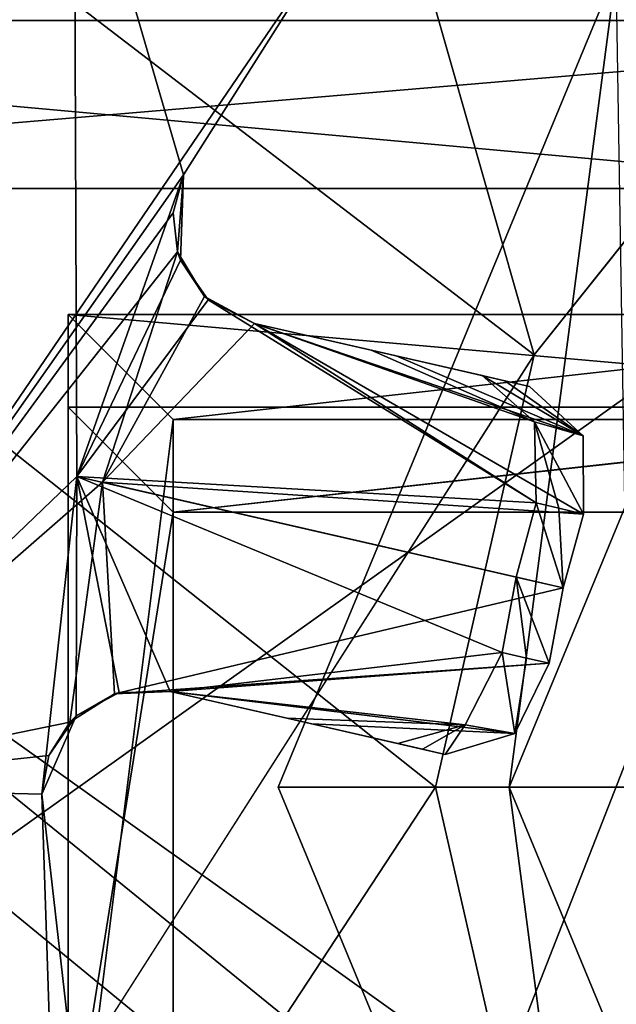
# Model space of a CAD drawing. Units: millimetres. Extents: x -375 to 375, y -1193 to 332.
# Drawn here: x 342 to 345, y -405 to -400 of the extents above; entities that cross this region are included whole.
import ezdxf

# ---------------------------------------------------------------- set-up
doc = ezdxf.new("R2010")
doc.units = ezdxf.units.MM
doc.header["$LTSCALE"] = 65.185185
for name, color, linetype in [('1', 7, 'CONTINUOUS'), ('1010', 7, 'CONTINUOUS'), ('1011', 7, 'CONTINUOUS'), ('1013', 7, 'CONTINUOUS'), ('1014', 7, 'CONTINUOUS'), ('1017', 7, 'CONTINUOUS'), ('1018', 7, 'CONTINUOUS'), ('1084', 7, 'CONTINUOUS'), ('1085', 7, 'CONTINUOUS'), ('1089', 7, 'CONTINUOUS'), ('1090', 7, 'CONTINUOUS'), ('1094', 7, 'CONTINUOUS'), ('1101', 7, 'CONTINUOUS'), ('1109', 7, 'CONTINUOUS'), ('1364', 7, 'CONTINUOUS'), ('1365', 7, 'CONTINUOUS'), ('1366', 7, 'CONTINUOUS'), ('1367', 7, 'CONTINUOUS'), ('1368', 7, 'CONTINUOUS'), ('1369', 7, 'CONTINUOUS'), ('1370', 7, 'CONTINUOUS'), ('1374', 7, 'CONTINUOUS'), ('1376', 7, 'CONTINUOUS'), ('1377', 7, 'CONTINUOUS'), ('1378', 7, 'CONTINUOUS'), ('1394', 7, 'CONTINUOUS'), ('1395', 7, 'CONTINUOUS'), ('1407', 7, 'CONTINUOUS'), ('1408', 7, 'CONTINUOUS'), ('1469', 7, 'CONTINUOUS'), ('1471', 7, 'CONTINUOUS'), ('1474', 7, 'CONTINUOUS'), ('1476', 7, 'CONTINUOUS'), ('19', 7, 'CONTINUOUS'), ('2', 7, 'CONTINUOUS'), ('20', 7, 'CONTINUOUS'), ('229', 7, 'CONTINUOUS'), ('251', 7, 'CONTINUOUS')]:
    doc.layers.add(name, color=color, linetype=linetype)

msp = doc.modelspace()

# ---------------------------------------------------------------- linework, layer by layer
at = {"layer": '1', "color": 244, "linetype": 'Continuous', "true_color": 0xa71325}
for points in [[(330.054, -449.3688, 298.5), (256, -334, 298.5), (346.0403, -407.7132, 298.5), (330.054, -449.3688, 298.5)], [(344.25, -404, 298.5), (256, -334, 298.5), (344.7201, -401.9422, 298.5), (344.25, -404, 298.5)], [(256, -334, 298.5), (344.25, -404, 298.5), (344.7201, -406.0578, 298.5), (256, -334, 298.5)], [(344.7201, -401.9422, 298.5), (256, -334, 298.5), (346.0403, -400.2868, 298.5), (344.7201, -401.9422, 298.5)], [(346.0403, -407.7132, 298.5), (256, -334, 298.5), (344.7201, -406.0578, 298.5), (346.0403, -407.7132, 298.5)], [(331.8946, -343.2152, 298.5), (372, -334, 298.5), (353.2799, -401.9422, 298.5), (331.8946, -343.2152, 298.5)], [(332, -344, 298.5), (331.8946, -343.2152, 298.5), (353.2799, -401.9422, 298.5), (332, -344, 298.5)], [(331.8946, -344.7848, 298.5), (332, -344, 298.5), (353.2799, -401.9422, 298.5), (331.8946, -344.7848, 298.5)], [(331.5981, -345.4974, 298.5), (331.8946, -344.7848, 298.5), (353.2799, -401.9422, 298.5), (331.5981, -345.4974, 298.5)], [(331.1213, -346.1213, 298.5), (331.5981, -345.4974, 298.5), (353.2799, -401.9422, 298.5), (331.1213, -346.1213, 298.5)], [(330.4974, -346.5981, 298.5), (331.1213, -346.1213, 298.5), (353.2799, -401.9422, 298.5), (330.4974, -346.5981, 298.5)], [(329.7783, -346.8959, 298.5), (330.4974, -346.5981, 298.5), (353.2799, -401.9422, 298.5), (329.7783, -346.8959, 298.5)], [(329, -347, 298.5), (329.7783, -346.8959, 298.5), (353.2799, -401.9422, 298.5), (329, -347, 298.5)], [(351.9597, -400.2868, 298.5), (329, -347, 298.5), (353.2799, -401.9422, 298.5), (351.9597, -400.2868, 298.5)]]:
    msp.add_3dface(points, dxfattribs=at)
at = {"layer": '1010', "color": 7, "linetype": 'Continuous'}
for points in [[(342.5, -406.25, 254.5), (343, -402.2501, 254.5), (342.5, -401.75, 254.5), (342.5, -406.25, 254.5)], [(342.5, -401.75, 254.5), (343, -402.2501, 254.5), (347.5, -401.75, 254.5), (342.5, -401.75, 254.5)], [(343, -402.2501, 254.5), (347, -402.2501, 254.5), (347.5, -401.75, 254.5), (343, -402.2501, 254.5)], [(343, -405.7499, 254.5), (343, -402.2501, 254.5), (342.5, -406.25, 254.5), (343, -405.7499, 254.5)]]:
    msp.add_3dface(points, dxfattribs=at)
at = {"layer": '1011', "color": 7, "linetype": 'Continuous'}
for points in [[(342.5, -402.1916, 229.2), (347.5, -402.1916, 229.2), (343, -402.6917, 229.2), (342.5, -402.1916, 229.2)], [(342.5, -405.8084, 229.2), (342.5, -402.1916, 229.2), (343, -402.6917, 229.2), (342.5, -405.8084, 229.2)], [(343, -402.6917, 229.2), (347.5, -402.1916, 229.2), (347, -402.6917, 229.2), (343, -402.6917, 229.2)], [(343, -405.3083, 229.2), (342.5, -405.8084, 229.2), (343, -402.6917, 229.2), (343, -405.3083, 229.2)]]:
    msp.add_3dface(points, dxfattribs=at)
at = {"layer": '1013', "color": 7, "linetype": 'Continuous'}
for points in [[(342.5, -406.25, 254.5), (342.5, -401.75, 254.5), (342.5, -402.1916, 229.2), (342.5, -406.25, 254.5)], [(342.5, -406.25, 254.5), (342.5, -402.1916, 229.2), (342.5, -405.8084, 229.2), (342.5, -406.25, 254.5)]]:
    msp.add_3dface(points, dxfattribs=at)
at = {"layer": '1014', "color": 7, "linetype": 'Continuous'}
for points in [[(342.5, -401.75, 254.5), (347.5, -401.75, 254.5), (347.5, -402.1916, 229.2), (342.5, -401.75, 254.5)], [(342.5, -401.75, 254.5), (347.5, -402.1916, 229.2), (342.5, -402.1916, 229.2), (342.5, -401.75, 254.5)]]:
    msp.add_3dface(points, dxfattribs=at)
at = {"layer": '1017', "color": 7, "linetype": 'Continuous'}
for points in [[(343, -402.2501, 254.5), (343, -405.7499, 254.5), (343, -405.3083, 229.2), (343, -402.2501, 254.5)], [(343, -402.2501, 254.5), (343, -405.3083, 229.2), (343, -402.6917, 229.2), (343, -402.2501, 254.5)]]:
    msp.add_3dface(points, dxfattribs=at)
at = {"layer": '1018', "color": 7, "linetype": 'Continuous'}
for points in [[(347, -402.2501, 254.5), (343, -402.2501, 254.5), (343, -402.6917, 229.2), (347, -402.2501, 254.5)], [(347, -402.2501, 254.5), (343, -402.6917, 229.2), (347, -402.6917, 229.2), (347, -402.2501, 254.5)]]:
    msp.add_3dface(points, dxfattribs=at)
at = {"layer": '1084', "color": 7, "linetype": 'Continuous'}
for points in [[(348, -400.35, 172.2), (338.55, -401.15, 172.2), (337.75, -400.35, 172.2), (348, -400.35, 172.2)], [(346.55, -401.15, 172.2), (338.55, -401.15, 172.2), (348, -400.35, 172.2), (346.55, -401.15, 172.2)]]:
    msp.add_3dface(points, dxfattribs=at)
at = {"layer": '1085', "color": 7, "linetype": 'Continuous'}
for points in [[(338.55, -401.15, 226.2), (346.55, -401.15, 226.2), (337.75, -400.35, 226.2), (338.55, -401.15, 226.2)], [(337.75, -400.35, 226.2), (346.55, -401.15, 226.2), (348, -400.35, 226.2), (337.75, -400.35, 226.2)]]:
    msp.add_3dface(points, dxfattribs=at)
at = {"layer": '1089', "color": 7, "linetype": 'Continuous'}
for points in [[(348, -400.35, 172.2), (337.75, -400.35, 172.2), (337.75, -400.35, 226.2), (348, -400.35, 172.2)], [(348, -400.35, 172.2), (337.75, -400.35, 226.2), (348, -400.35, 196.2), (348, -400.35, 172.2)], [(337.75, -400.35, 226.2), (348, -400.35, 226.2), (348, -400.35, 202.2), (337.75, -400.35, 226.2)], [(337.75, -400.35, 226.2), (348, -400.35, 202.2), (348.25, -400.35, 200.499), (337.75, -400.35, 226.2)], [(348, -400.35, 196.2), (337.75, -400.35, 226.2), (347.5, -400.35, 199.2), (348, -400.35, 196.2)], [(347.5, -400.35, 199.2), (337.75, -400.35, 226.2), (348.25, -400.35, 200.499), (347.5, -400.35, 199.2)]]:
    msp.add_3dface(points, dxfattribs=at)
at = {"layer": '1090', "color": 7, "linetype": 'Continuous'}
for points in [[(346.55, -401.15, 202.2), (338.55, -401.15, 202.2), (346.55, -406.85, 202.2), (346.55, -401.15, 202.2)], [(346.55, -406.85, 202.2), (338.55, -401.15, 202.2), (338.55, -406.85, 202.2), (346.55, -406.85, 202.2)]]:
    msp.add_3dface(points, dxfattribs=at)
at = {"layer": '1094', "color": 7, "linetype": 'Continuous'}
for points in [[(346.55, -401.15, 226.2), (338.55, -401.15, 226.2), (338.55, -401.15, 202.2), (346.55, -401.15, 226.2)], [(346.55, -401.15, 226.2), (338.55, -401.15, 202.2), (346.55, -401.15, 202.2), (346.55, -401.15, 226.2)]]:
    msp.add_3dface(points, dxfattribs=at)
at = {"layer": '1101', "color": 7, "linetype": 'Continuous'}
for points in [[(338.55, -401.15, 196.2), (346.55, -401.15, 196.2), (338.55, -406.85, 196.2), (338.55, -401.15, 196.2)], [(338.55, -406.85, 196.2), (346.55, -401.15, 196.2), (346.55, -406.85, 196.2), (338.55, -406.85, 196.2)]]:
    msp.add_3dface(points, dxfattribs=at)
at = {"layer": '1109', "color": 7, "linetype": 'Continuous'}
for points in [[(338.55, -401.15, 172.2), (346.55, -401.15, 172.2), (346.55, -401.15, 196.2), (338.55, -401.15, 172.2)], [(338.55, -401.15, 172.2), (346.55, -401.15, 196.2), (338.55, -401.15, 196.2), (338.55, -401.15, 172.2)]]:
    msp.add_3dface(points, dxfattribs=at)
at = {"layer": '1364', "color": 7, "linetype": 'Continuous'}
for points in [[(342.5412, -402.5205, 298.1), (341, -404, 298.1), (342.5279, -399.2977, 298.1), (342.5412, -402.5205, 298.1)], [(343.0494, -401.0853, 298.1), (342.5412, -402.5205, 298.1), (342.5279, -399.2977, 298.1), (343.0494, -401.0853, 298.1)], [(343.0494, -401.0853, 298.1), (342.5279, -399.2977, 298.1), (343.8216, -399.8661, 298.1), (343.0494, -401.0853, 298.1)], [(342.5412, -402.5205, 298.1), (342.374, -404.0343, 298.1), (341, -404, 298.1), (342.5412, -402.5205, 298.1)], [(341, -404, 298.1), (342.374, -404.0343, 298.1), (342.5385, -405.468, 298.1), (341, -404, 298.1)], [(343.0096, -406.8321, 298.1), (343.8142, -408.1247, 298.1), (341, -404, 298.1), (343.0096, -406.8321, 298.1)], [(343.0096, -406.8321, 298.1), (341, -404, 298.1), (342.5385, -405.468, 298.1), (343.0096, -406.8321, 298.1)], [(341, -404, 298.1), (343.8142, -408.1247, 298.1), (342.5279, -408.7023, 298.1), (341, -404, 298.1)]]:
    msp.add_3dface(points, dxfattribs=at)
at = {"layer": '1365', "color": 7, "linetype": 'Continuous'}
for points in [[(341, -404, 298.1), (342.5279, -408.7023, 298.1), (341, -404, 298.5), (341, -404, 298.1)], [(341, -404, 298.5), (342.5279, -408.7023, 298.1), (342.5279, -408.7023, 298.5), (341, -404, 298.5)]]:
    msp.add_3dface(points, dxfattribs=at)
at = {"layer": '1366', "color": 7, "linetype": 'Continuous'}
for points in [[(342.5279, -399.2977, 298.5), (341, -404, 298.5), (343.8216, -399.8661, 298.5), (342.5279, -399.2977, 298.5)], [(341, -404, 298.5), (343.0494, -401.0853, 298.5), (343.8216, -399.8661, 298.5), (341, -404, 298.5)], [(343.0494, -401.0853, 298.5), (341, -404, 298.5), (343, -401.2658, 298.5), (343.0494, -401.0853, 298.5)], [(341, -404, 298.5), (343.0203, -401.4517, 298.5), (343, -401.2658, 298.5), (341, -404, 298.5)], [(342.6641, -402.5488, 298.5), (343.0203, -401.4517, 298.5), (341, -404, 298.5), (342.6641, -402.5488, 298.5)], [(342.5073, -403.6917, 298.5), (342.6641, -402.5488, 298.5), (341, -404, 298.5), (342.5073, -403.6917, 298.5)], [(342.5073, -403.6917, 298.5), (341, -404, 298.5), (342.4081, -403.8503, 298.5), (342.5073, -403.6917, 298.5)], [(342.4081, -403.8503, 298.5), (341, -404, 298.5), (342.374, -404.0343, 298.5), (342.4081, -403.8503, 298.5)], [(341, -404, 298.5), (342.5279, -408.7023, 298.5), (342.374, -404.0343, 298.5), (341, -404, 298.5)], [(342.374, -404.0343, 298.5), (342.5279, -408.7023, 298.5), (342.5385, -405.468, 298.5), (342.374, -404.0343, 298.5)]]:
    msp.add_3dface(points, dxfattribs=at)
at = {"layer": '1367', "color": 7, "linetype": 'Continuous'}
for points in [[(342.5279, -399.2977, 298.1), (341, -404, 298.1), (342.5279, -399.2977, 298.5), (342.5279, -399.2977, 298.1)], [(341, -404, 298.1), (341, -404, 298.5), (342.5279, -399.2977, 298.5), (341, -404, 298.1)]]:
    msp.add_3dface(points, dxfattribs=at)
at = {"layer": '1368', "color": 7, "linetype": 'Continuous'}
for points in [[(343.0203, -401.4517, 298.5), (342.6641, -402.5488, 298.5), (343.1495, -401.6634, 298.3598), (343.0203, -401.4517, 298.5)], [(343.1495, -401.6634, 298.3598), (342.6641, -402.5488, 298.5), (343.3869, -401.7926, 298.172), (343.1495, -401.6634, 298.3598)], [(342.6641, -402.5488, 298.5), (344.9537, -402.7001, 296.9245), (343.3869, -401.7926, 298.172), (342.6641, -402.5488, 298.5)], [(343.3869, -401.7926, 298.172), (344.9537, -402.7001, 296.9245), (344.9521, -402.3268, 297.0156), (343.3869, -401.7926, 298.172)], [(344.063, -401.9473, 297.6925), (343.3869, -401.7926, 298.172), (344.9521, -402.3268, 297.0156), (344.063, -401.9473, 297.6925)], [(344.6976, -402.0925, 297.244), (344.063, -401.9473, 297.6925), (344.9521, -402.3268, 297.0156), (344.6976, -402.0925, 297.244)], [(342.5073, -403.6917, 298.5), (342.7204, -403.5558, 298.3567), (342.6641, -402.5488, 298.5), (342.5073, -403.6917, 298.5)], [(344.8573, -403.0512, 296.9245), (344.9537, -402.7001, 296.9245), (342.6641, -402.5488, 298.5), (344.8573, -403.0512, 296.9245)], [(342.7204, -403.5558, 298.3567), (344.8573, -403.0512, 296.9245), (342.6641, -402.5488, 298.5), (342.7204, -403.5558, 298.3567)], [(344.7913, -403.4093, 296.9245), (344.8573, -403.0512, 296.9245), (342.7204, -403.5558, 298.3567), (344.7913, -403.4093, 296.9245)], [(342.9857, -403.5443, 298.172), (344.7913, -403.4093, 296.9245), (342.7204, -403.5558, 298.3567), (342.9857, -403.5443, 298.172)], [(344.6273, -403.7448, 297.0157), (344.7913, -403.4093, 296.9245), (342.9857, -403.5443, 298.172), (344.6273, -403.7448, 297.0157)], [(343.6612, -403.6992, 297.6929), (344.6273, -403.7448, 297.0157), (342.9857, -403.5443, 298.172), (343.6612, -403.6992, 297.6929)], [(344.2963, -403.8448, 297.244), (344.6273, -403.7448, 297.0157), (343.6612, -403.6992, 297.6929), (344.2963, -403.8448, 297.244)]]:
    msp.add_3dface(points, dxfattribs=at)
at = {"layer": '1369', "color": 7, "linetype": 'Continuous'}
for points in [[(344.7297, -402.6471, 296.5969), (344.8573, -403.0512, 296.9245), (344.6336, -403, 296.5969), (344.7297, -402.6471, 296.5969)], [(344.8573, -403.0512, 296.9245), (344.7297, -402.6471, 296.5969), (344.8366, -402.6724, 296.7533), (344.8573, -403.0512, 296.9245)], [(344.9537, -402.7001, 296.9245), (344.8573, -403.0512, 296.9245), (344.8366, -402.6724, 296.7533), (344.9537, -402.7001, 296.9245)], [(344.5666, -403.3595, 296.5969), (344.6336, -403, 296.5969), (344.6837, -403.3855, 296.7677), (344.5666, -403.3595, 296.5969)], [(344.8573, -403.0512, 296.9245), (344.7913, -403.4093, 296.9245), (344.6336, -403, 296.5969), (344.8573, -403.0512, 296.9245)], [(344.6336, -403, 296.5969), (344.7913, -403.4093, 296.9245), (344.6837, -403.3855, 296.7677), (344.6336, -403, 296.5969)]]:
    msp.add_3dface(points, dxfattribs=at)
at = {"layer": '1370', "color": 7, "linetype": 'Continuous'}
for points in [[(343.0494, -401.0853, 298.1), (343.0345, -401.4919, 297.9916), (342.5412, -402.5205, 298.1), (343.0494, -401.0853, 298.1)], [(343.0345, -401.4919, 297.9916), (343.167, -401.6796, 297.856), (342.5412, -402.5205, 298.1), (343.0345, -401.4919, 297.9916)], [(343.167, -401.6796, 297.856), (344.7297, -402.6471, 296.5969), (342.5412, -402.5205, 298.1), (343.167, -401.6796, 297.856)], [(343.3869, -401.7926, 297.6837), (344.7297, -402.6471, 296.5969), (343.167, -401.6796, 297.856), (343.3869, -401.7926, 297.6837)], [(344.7297, -402.6471, 296.5969), (343.3869, -401.7926, 297.6837), (344.721, -402.2602, 296.6947), (344.7297, -402.6471, 296.5969)], [(343.3869, -401.7926, 297.6837), (343.9435, -401.92, 297.2888), (344.721, -402.2602, 296.6947), (343.3869, -401.7926, 297.6837)], [(343.9435, -401.92, 297.2888), (344.4721, -402.0409, 296.9148), (344.721, -402.2602, 296.6947), (343.9435, -401.92, 297.2888)], [(342.374, -404.0343, 298.1), (342.5412, -402.5205, 298.1), (342.5389, -403.6606, 297.9907), (342.374, -404.0343, 298.1)], [(342.5389, -403.6606, 297.9907), (342.5412, -402.5205, 298.1), (342.7435, -403.549, 297.8526), (342.5389, -403.6606, 297.9907)], [(344.7297, -402.6471, 296.5969), (344.6336, -403, 296.5969), (342.5412, -402.5205, 298.1), (344.7297, -402.6471, 296.5969)], [(344.6336, -403, 296.5969), (344.5666, -403.3595, 296.5969), (342.5412, -402.5205, 298.1), (344.6336, -403, 296.5969)], [(342.5412, -402.5205, 298.1), (344.5666, -403.3595, 296.5969), (342.9857, -403.5443, 297.6837), (342.5412, -402.5205, 298.1)], [(342.7435, -403.549, 297.8526), (342.5412, -402.5205, 298.1), (342.9857, -403.5443, 297.6837), (342.7435, -403.549, 297.8526)], [(342.9857, -403.5443, 297.6837), (344.5666, -403.3595, 296.5969), (344.3904, -403.704, 296.6947), (342.9857, -403.5443, 297.6837)], [(343.5417, -403.6718, 297.2892), (342.9857, -403.5443, 297.6837), (344.3904, -403.704, 296.6947), (343.5417, -403.6718, 297.2892)], [(344.0708, -403.7931, 296.9148), (343.5417, -403.6718, 297.2892), (344.3904, -403.704, 296.6947), (344.0708, -403.7931, 296.9148)]]:
    msp.add_3dface(points, dxfattribs=at)
at = {"layer": '1374', "color": 7, "linetype": 'Continuous'}
for points in [[(343.0494, -401.0853, 298.1), (343.8216, -399.8661, 298.1), (343.0494, -401.0853, 298.5), (343.0494, -401.0853, 298.1)], [(343.0494, -401.0853, 298.5), (343.8216, -399.8661, 298.1), (343.8216, -399.8661, 298.5), (343.0494, -401.0853, 298.5)]]:
    msp.add_3dface(points, dxfattribs=at)
at = {"layer": '1376', "color": 7, "linetype": 'Continuous'}
for points in [[(343.3869, -401.7926, 298.172), (344.063, -401.9473, 297.6925), (343.3869, -401.7926, 297.6837), (343.3869, -401.7926, 298.172)], [(344.063, -401.9473, 297.6925), (343.9435, -401.92, 297.2888), (343.3869, -401.7926, 297.6837), (344.063, -401.9473, 297.6925)], [(344.063, -401.9473, 297.6925), (344.4721, -402.0409, 296.9148), (343.9435, -401.92, 297.2888), (344.063, -401.9473, 297.6925)], [(344.063, -401.9473, 297.6925), (344.6976, -402.0925, 297.244), (344.5794, -402.0655, 297.0714), (344.063, -401.9473, 297.6925)], [(344.4721, -402.0409, 296.9148), (344.063, -401.9473, 297.6925), (344.5794, -402.0655, 297.0714), (344.4721, -402.0409, 296.9148)]]:
    msp.add_3dface(points, dxfattribs=at)
at = {"layer": '1377', "color": 7, "linetype": 'Continuous'}
for points in [[(342.5385, -405.468, 298.1), (342.374, -404.0343, 298.1), (342.5385, -405.468, 298.5), (342.5385, -405.468, 298.1)], [(342.374, -404.0343, 298.1), (342.374, -404.0343, 298.5), (342.5385, -405.468, 298.5), (342.374, -404.0343, 298.1)]]:
    msp.add_3dface(points, dxfattribs=at)
at = {"layer": '1378', "color": 7, "linetype": 'Continuous'}
for points in [[(343.6612, -403.6992, 297.6929), (342.9857, -403.5443, 298.172), (343.5417, -403.6718, 297.2892), (343.6612, -403.6992, 297.6929)], [(342.9857, -403.5443, 298.172), (342.9857, -403.5443, 297.6837), (343.5417, -403.6718, 297.2892), (342.9857, -403.5443, 298.172)], [(343.6612, -403.6992, 297.6929), (343.5417, -403.6718, 297.2892), (344.0708, -403.7931, 296.9148), (343.6612, -403.6992, 297.6929)], [(344.2963, -403.8448, 297.244), (343.6612, -403.6992, 297.6929), (344.188, -403.82, 297.0859), (344.2963, -403.8448, 297.244)], [(343.6612, -403.6992, 297.6929), (344.0708, -403.7931, 296.9148), (344.188, -403.82, 297.0859), (343.6612, -403.6992, 297.6929)]]:
    msp.add_3dface(points, dxfattribs=at)
at = {"layer": '1394', "color": 7, "linetype": 'Continuous'}
for points in [[(344.4721, -402.0409, 296.9148), (344.9521, -402.3268, 297.0156), (344.721, -402.2602, 296.6947), (344.4721, -402.0409, 296.9148)], [(344.9521, -402.3268, 297.0156), (344.4721, -402.0409, 296.9148), (344.5794, -402.0655, 297.0714), (344.9521, -402.3268, 297.0156)], [(344.6976, -402.0925, 297.244), (344.9521, -402.3268, 297.0156), (344.5794, -402.0655, 297.0714), (344.6976, -402.0925, 297.244)], [(344.9521, -402.3268, 297.0156), (344.9537, -402.7001, 296.9245), (344.721, -402.2602, 296.6947), (344.9521, -402.3268, 297.0156)], [(344.9537, -402.7001, 296.9245), (344.8366, -402.6724, 296.7533), (344.721, -402.2602, 296.6947), (344.9537, -402.7001, 296.9245)], [(344.8366, -402.6724, 296.7533), (344.7297, -402.6471, 296.5969), (344.721, -402.2602, 296.6947), (344.8366, -402.6724, 296.7533)]]:
    msp.add_3dface(points, dxfattribs=at)
at = {"layer": '1395', "color": 7, "linetype": 'Continuous'}
for points in [[(344.5666, -403.3595, 296.5969), (344.6273, -403.7448, 297.0157), (344.3904, -403.704, 296.6947), (344.5666, -403.3595, 296.5969)], [(344.6273, -403.7448, 297.0157), (344.5666, -403.3595, 296.5969), (344.6837, -403.3855, 296.7677), (344.6273, -403.7448, 297.0157)], [(344.7913, -403.4093, 296.9245), (344.6273, -403.7448, 297.0157), (344.6837, -403.3855, 296.7677), (344.7913, -403.4093, 296.9245)], [(344.0708, -403.7931, 296.9148), (344.3904, -403.704, 296.6947), (344.188, -403.82, 297.0859), (344.0708, -403.7931, 296.9148)], [(344.3904, -403.704, 296.6947), (344.2963, -403.8448, 297.244), (344.188, -403.82, 297.0859), (344.3904, -403.704, 296.6947)], [(344.6273, -403.7448, 297.0157), (344.2963, -403.8448, 297.244), (344.3904, -403.704, 296.6947), (344.6273, -403.7448, 297.0157)]]:
    msp.add_3dface(points, dxfattribs=at)
at = {"layer": '1407', "color": 7, "linetype": 'Continuous'}
for points in [[(343.0203, -401.4517, 298.5), (343.0494, -401.0853, 298.1), (343, -401.2658, 298.5), (343.0203, -401.4517, 298.5)], [(343.0494, -401.0853, 298.1), (343.0494, -401.0853, 298.5), (343, -401.2658, 298.5), (343.0494, -401.0853, 298.1)], [(343.0203, -401.4517, 298.5), (343.0345, -401.4919, 297.9916), (343.0494, -401.0853, 298.1), (343.0203, -401.4517, 298.5)], [(343.0203, -401.4517, 298.5), (343.1495, -401.6634, 298.3598), (343.0345, -401.4919, 297.9916), (343.0203, -401.4517, 298.5)], [(343.1495, -401.6634, 298.3598), (343.167, -401.6796, 297.856), (343.0345, -401.4919, 297.9916), (343.1495, -401.6634, 298.3598)], [(343.1495, -401.6634, 298.3598), (343.3869, -401.7926, 298.172), (343.167, -401.6796, 297.856), (343.1495, -401.6634, 298.3598)], [(343.3869, -401.7926, 298.172), (343.3869, -401.7926, 297.6837), (343.167, -401.6796, 297.856), (343.3869, -401.7926, 298.172)]]:
    msp.add_3dface(points, dxfattribs=at)
at = {"layer": '1408', "color": 7, "linetype": 'Continuous'}
for points in [[(342.7204, -403.5558, 298.3567), (342.5073, -403.6917, 298.5), (342.5389, -403.6606, 297.9907), (342.7204, -403.5558, 298.3567)], [(342.7204, -403.5558, 298.3567), (342.5389, -403.6606, 297.9907), (342.7435, -403.549, 297.8526), (342.7204, -403.5558, 298.3567)], [(342.9857, -403.5443, 298.172), (342.7204, -403.5558, 298.3567), (342.9857, -403.5443, 297.6837), (342.9857, -403.5443, 298.172)], [(342.7204, -403.5558, 298.3567), (342.7435, -403.549, 297.8526), (342.9857, -403.5443, 297.6837), (342.7204, -403.5558, 298.3567)], [(342.374, -404.0343, 298.1), (342.5389, -403.6606, 297.9907), (342.374, -404.0343, 298.5), (342.374, -404.0343, 298.1)], [(342.5389, -403.6606, 297.9907), (342.4081, -403.8503, 298.5), (342.374, -404.0343, 298.5), (342.5389, -403.6606, 297.9907)], [(342.5389, -403.6606, 297.9907), (342.5073, -403.6917, 298.5), (342.4081, -403.8503, 298.5), (342.5389, -403.6606, 297.9907)]]:
    msp.add_3dface(points, dxfattribs=at)
at = {"layer": '1469', "color": 7, "linetype": 'Continuous'}
for points in [[(345.1108, -400.1111, 299.5), (344.6, -404, 299.5), (343.5, -404, 299.5), (345.1108, -400.1111, 299.5)], [(345.8887, -400.8887, 299.5), (344.6, -404, 299.5), (345.1108, -400.1111, 299.5), (345.8887, -400.8887, 299.5)], [(343.5, -404, 299.5), (344.6, -404, 299.5), (345.1108, -407.8889, 299.5), (343.5, -404, 299.5)], [(344.6, -404, 299.5), (345.8887, -407.1113, 299.5), (345.1108, -407.8889, 299.5), (344.6, -404, 299.5)]]:
    msp.add_3dface(points, dxfattribs=at)
at = {"layer": '1471', "color": 7, "linetype": 'Continuous'}
msp.add_3dface([(344.6, -404, 293.5), (345.8887, -400.8887, 293.5), (345.8887, -407.1113, 293.5), (344.6, -404, 293.5)], dxfattribs=at)
at = {"layer": '1474', "color": 7, "linetype": 'Continuous'}
for points in [[(344.6, -404, 299.5), (345.8887, -400.8887, 299.5), (344.6, -404, 293.5), (344.6, -404, 299.5)], [(345.8887, -400.8887, 299.5), (345.8887, -400.8887, 293.5), (344.6, -404, 293.5), (345.8887, -400.8887, 299.5)], [(345.8887, -407.1113, 299.5), (344.6, -404, 299.5), (345.8887, -407.1113, 293.5), (345.8887, -407.1113, 299.5)], [(344.6, -404, 299.5), (344.6, -404, 293.5), (345.8887, -407.1113, 293.5), (344.6, -404, 299.5)]]:
    msp.add_3dface(points, dxfattribs=at)
at = {"layer": '1476', "color": 7, "linetype": 'Continuous'}
for points in [[(345.1733, -404, 300.5), (345.1108, -400.1111, 299.5), (343.5, -404, 299.5), (345.1733, -404, 300.5)], [(345.1733, -404, 300.5), (343.5, -404, 299.5), (345.1108, -407.8889, 299.5), (345.1733, -404, 300.5)], [(346.2944, -406.7062, 300.5), (345.1733, -404, 300.5), (345.1108, -407.8889, 299.5), (346.2944, -406.7062, 300.5)]]:
    msp.add_3dface(points, dxfattribs=at)
at = {"layer": '19', "linetype": 'Continuous'}
for points in [[(344.7201, -406.0578, 298.5), (344.25, -404, 298.5), (344.7201, -406.0578, 299.5), (344.7201, -406.0578, 298.5)], [(344.7201, -406.0578, 299.5), (344.25, -404, 298.5), (344.25, -404, 299.5), (344.7201, -406.0578, 299.5)]]:
    msp.add_3dface(points, dxfattribs=at)
at = {"layer": '2', "color": 244, "linetype": 'Continuous', "true_color": 0xa71325}
for points in [[(372, -334, 299.5), (332, -683, 299.5), (329, -1019, 299.5), (372, -334, 299.5)], [(372, -334, 299.5), (329, -680, 299.5), (329.7783, -680.1041, 299.5), (372, -334, 299.5)], [(329, -680, 299.5), (372, -334, 299.5), (345.8946, -454.7848, 299.5), (329, -680, 299.5)], [(372, -334, 299.5), (329, -1019, 299.5), (329.7783, -1019.1041, 299.5), (372, -334, 299.5)], [(372, -334, 299.5), (329.7783, -680.1041, 299.5), (330.4974, -680.4019, 299.5), (372, -334, 299.5)], [(372, -334, 299.5), (329.7783, -1019.1041, 299.5), (330.4974, -1019.4019, 299.5), (372, -334, 299.5)], [(372, -334, 299.5), (330.4974, -680.4019, 299.5), (331.1213, -680.8787, 299.5), (372, -334, 299.5)], [(372, -334, 299.5), (330.4974, -1019.4019, 299.5), (331.1213, -1019.8787, 299.5), (372, -334, 299.5)], [(372, -334, 299.5), (331.1213, -680.8787, 299.5), (331.5981, -681.5026, 299.5), (372, -334, 299.5)], [(372, -334, 299.5), (331.1213, -1019.8787, 299.5), (331.5981, -1020.5026, 299.5), (372, -334, 299.5)], [(372, -334, 299.5), (331.5981, -681.5026, 299.5), (331.8946, -682.2152, 299.5), (372, -334, 299.5)], [(372, -334, 299.5), (331.5981, -1020.5026, 299.5), (331.8946, -1021.2152, 299.5), (372, -334, 299.5)], [(332, -683, 299.5), (372, -334, 299.5), (331.8946, -682.2152, 299.5), (332, -683, 299.5)], [(332, -1022, 299.5), (372, -334, 299.5), (331.8946, -1021.2152, 299.5), (332, -1022, 299.5)], [(372, -1032, 299.5), (372, -334, 299.5), (332, -1022, 299.5), (372, -1032, 299.5)], [(372, -334, 299.5), (343, -451, 299.5), (343.7783, -451.1041, 299.5), (372, -334, 299.5)], [(343, -451, 299.5), (372, -334, 299.5), (353.2799, -406.0578, 299.5), (343, -451, 299.5)], [(372, -334, 299.5), (343.7783, -451.1041, 299.5), (344.4974, -451.4019, 299.5), (372, -334, 299.5)], [(372, -334, 299.5), (344.4974, -451.4019, 299.5), (345.1213, -451.8787, 299.5), (372, -334, 299.5)], [(329, -347, 299.5), (312.4019, -452.5026, 299.5), (344.7201, -401.9422, 299.5), (329, -347, 299.5)], [(329, -347, 299.5), (344.7201, -401.9422, 299.5), (346.0403, -400.2868, 299.5), (329, -347, 299.5)], [(312.4019, -452.5026, 299.5), (344.25, -404, 299.5), (344.7201, -401.9422, 299.5), (312.4019, -452.5026, 299.5)], [(312.4019, -452.5026, 299.5), (344.7201, -406.0578, 299.5), (344.25, -404, 299.5), (312.4019, -452.5026, 299.5)]]:
    msp.add_3dface(points, dxfattribs=at)
at = {"layer": '20', "linetype": 'Continuous'}
for points in [[(344.7201, -401.9422, 298.5), (346.0403, -400.2868, 298.5), (344.7201, -401.9422, 299.5), (344.7201, -401.9422, 298.5)], [(344.7201, -401.9422, 299.5), (346.0403, -400.2868, 298.5), (346.0403, -400.2868, 299.5), (344.7201, -401.9422, 299.5)], [(344.25, -404, 298.5), (344.7201, -401.9422, 298.5), (344.25, -404, 299.5), (344.25, -404, 298.5)], [(344.25, -404, 299.5), (344.7201, -401.9422, 298.5), (344.7201, -401.9422, 299.5), (344.25, -404, 299.5)]]:
    msp.add_3dface(points, dxfattribs=at)
at = {"layer": '229', "color": 253, "linetype": 'Continuous', "true_color": 0xa2afbf}
for points in [[(373.2, -334, -298.5), (373.2, -1037.7, -298.5), (-373.2, -1037.7, -298.5), (373.2, -334, -298.5)], [(-373.2, -334, -298.5), (373.2, -334, -298.5), (-373.2, -1037.7, -298.5), (-373.2, -334, -298.5)]]:
    msp.add_3dface(points, dxfattribs=at)
at = {"layer": '251', "color": 253, "linetype": 'Continuous', "true_color": 0xa2afbf}
for points in [[(372.5, -334, 298.5), (254.1436, -813, 298.5), (255.5, -813, 298.5), (372.5, -334, 298.5)], [(254.1436, -813, 298.5), (372.5, -334, 298.5), (255.5, -633, 298.5), (254.1436, -813, 298.5)], [(372.5, -334, 298.5), (255.5, -334, 298.5), (255.5, -633, 298.5), (372.5, -334, 298.5)], [(372.5, -334, 298.5), (255.5, -1032, 298.5), (372.5, -1032, 298.5), (372.5, -334, 298.5)], [(255.5, -1032, 298.5), (372.5, -334, 298.5), (255.5, -813, 298.5), (255.5, -1032, 298.5)]]:
    msp.add_3dface(points, dxfattribs=at)

doc.saveas('drawing.dxf')
